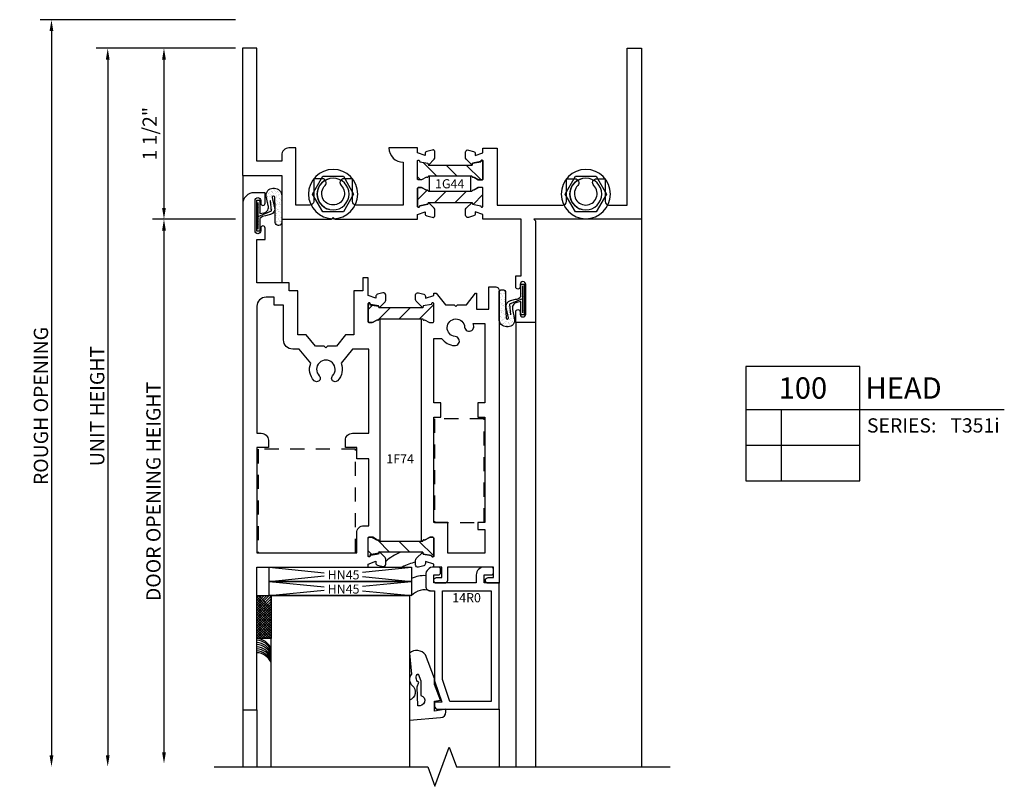
# Model space of a CAD drawing. Units: inches. Extents: x -19 to 6.6, y 0 to 13.7.
# Drawn here: x -2.5 to 6.1, y 7 to 13.7 of the extents above; entities that cross this region are included whole.
import ezdxf
from ezdxf.enums import TextEntityAlignment as Align

# ---------------------------------------------------------------- set-up
doc = ezdxf.new("R2010")
doc.units = ezdxf.units.IN
doc.header["$LTSCALE"] = 0.5
doc.header["$MEASUREMENT"] = 0
doc.linetypes.add('t351od100$0$HIDDEN', pattern=[0.375, 0.25, -0.125])
for name, color, linetype in [('t351od100$0$EFCO_0', 7, 'Continuous'), ('t351od100$0$EFCO_Die', 7, 'Continuous'), ('t351od100$0$EFCO_Die_Text', 6, 'Continuous'), ('t351od100$0$EFCO_Glazing_Gasket', 3, 'Continuous'), ('t351od100$0$EFCO_INHOUSE DIMENSION', 7, 'Continuous'), ('t351od100$0$EFCO_ThermalBreak', 3, 'Continuous'), ('t351od100$0$EFCO_ThermalBreak_Hatch', 8, 'Continuous'), ('t351od100$0$ZE-ANNO-SYMB', 3, 'Continuous'), ('t351od100$0$ZE-ANNO-TEXT-SYMB', 3, 'Continuous'), ('t351od100$0$ZE-ANNO-TEXT-XTRU', 6, 'Continuous'), ('t351od100$0$ZE-GLAZ-RVNL', 3, 'Continuous'), ('t351od100$0$ZE-GLAZ-XTRU', 7, 'Continuous')]:
    doc.layers.add(name, color=color, linetype=linetype)
doc.styles.add('t351od100$0$Arial', font='arial.ttf')
doc.styles.add('t351od100$0$EFCO', font='arial.ttf')
doc.styles.add('t351od100$0$ROMANS', font='ROMANS.SHX')
doc.styles.add('t351od100$0$SIMPLEX', font='simplex.shx')
doc.dimstyles.new('t351od100$0$STD1', dxfattribs={"dimtxt": 0.125, "dimasz": 0.1, "dimexe": 0.1, "dimexo": 0.0625, "dimgap": 0.03, "dimtad": 1, "dimdec": 5, "dimzin": 4, "dimdsep": 46, "dimlunit": 5, "dimtxsty": 't351od100$0$ROMANS', "dimcen": 0.09, "dimclrd": 1, "dimclre": 1, "dimclrt": 3, "dimazin": 0, "dimtfac": 1, "dimtdec": 5, "dimtmove": 0, "dimatfit": 3, "dimfxl": 0, "dimfrac": 2, "dimtolj": 1, "dimtzin": 0, "dimarcsym": 0})

# ---------------------------------------------------------------- blocks, each defined once
blk = doc.blocks.new('t351od100$0$T350HDBL')
at = {"layer": 't351od100$0$EFCO_0', "color": 8, "linetype": 'Continuous'}
for p, q in [((-2.25, 4.1848), (-2.25, 3.9328)), ((-1.907, 3.7998), (-1.907, 3.2414)), ((1.25, 3.7998), (1.25, -1.0013)), ((0.147, 2.8948), (0.1463, -1.0013)), ((0.3195, 2.8948), (0.3193, -1.0013)), ((-2.25, -0.5016), (-2.25, -1.0013)), ((-2.125, -0.5016), (-2.125, -1.0013)), ((0, -0.4979), (0, -1.0013))]:
    blk.add_line(p, q, dxfattribs=at)
at = {"layer": 't351od100$0$EFCO_0', "color": 1, "linetype": 'Continuous'}
blk.add_lwpolyline([(-2.5, -1.0013), (-0.625, -1.0013), (-0.5625, -1.173), (-0.4375, -0.8296), (-0.375, -1.0013), (1.5, -1.0013)], dxfattribs=at)
blk = doc.blocks.new('t351od100$0$QEZ377')
at = {"layer": 't351od100$0$EFCO_0', "color": 1, "linetype": 'Continuous'}
for p, q in [((0.0146, 0.0172), (0.0146, 0.0172)), ((0.0219, 0.0137), (0.0219, 0.0137)), ((0.0256, 0.0103), (0.0256, 0.0103)), ((0.0257, 0.0016), (0.0257, 0.0016)), ((0.0279, 0.0322), (0.0279, 0.0322)), ((0.0384, 0.0335), (0.0384, 0.0335)), ((0.0415, 0.0379), (0.0415, 0.0379)), ((0.0492, 0.0264), (0.0492, 0.0264)), ((0.0546, 0.0357), (0.0546, 0.0357)), ((0.0576, 0.0211), (0.0576, 0.0211)), ((0.0621, 0.0495), (0.0621, 0.0495)), ((0.0673, 0.0577), (0.0673, 0.0577)), ((0.0686, 0.0191), (0.0686, 0.0191)), ((0.0719, 0.0518), (0.0719, 0.0518)), ((0.0818, 0.0392), (0.0818, 0.0392)), ((0.082, 0.0313), (0.082, 0.0313)), ((0.0857, 0.0279), (0.0857, 0.0279)), ((0.088, 0.0017), (0.088, 0.0017)), ((0.0922, 0.0406), (0.0922, 0.0406)), ((0.0927, 0.0376), (0.0927, 0.0376)), ((0.1031, 0.0119), (0.1031, 0.0119)), ((0.1084, 0.0428), (0.1084, 0.0428)), ((0.1115, 0.0265), (0.1115, 0.0265)), ((0.1199, 0.0212), (0.1199, 0.0212)), ((0.1209, 0.0198), (0.1209, 0.0198)), ((0.0065, -0.0448), (0.0065, -0.0448)), ((0.011, -0.0736), (0.011, -0.0736)), ((0.0115, -0.0291), (0.0115, -0.0291)), ((0.0158, -0.0213), (0.0158, -0.0213)), ((0.0171, -0.0599), (0.0171, -0.0599)), ((0.0192, -0.0208), (0.0192, -0.0208)), ((0.0192, -0.0739), (0.0192, -0.0739)), ((0.0214, -0.0723), (0.0214, -0.0723)), ((0.0239, -0.0607), (0.0239, -0.0607)), ((0.0277, -0.0792), (0.0277, -0.0792)), ((0.0377, -0.0701), (0.0377, -0.0701)), ((0.0419, -0.0485), (0.0419, -0.0485)), ((0.0428, -0.0006), (0.0428, -0.0006)), ((0.043, -0.0056), (0.043, -0.0056)), ((0.0438, -0.079), (0.0438, -0.079)), ((0.0441, -0.0392), (0.0441, -0.0392)), ((0.0453, -0.0777), (0.0453, -0.0777)), ((0.0464, -0.0172), (0.0464, -0.0172)), ((0.0474, -0.0824), (0.0474, -0.0824)), ((0.0568, -0.0158), (0.0568, -0.0158)), ((0.0752, -0.0652), (0.0752, -0.0652)), ((0.0815, -0.0737), (0.0815, -0.0737)), ((0.084, -0.0432), (0.084, -0.0432)), ((0.09, -0.0791), (0.09, -0.0791)), ((0.0906, -0.1329), (0.0993, -0.0413)), ((0.0915, -0.063), (0.0915, -0.063)), ((0.094, -0.0009), (0.094, -0.0009)), ((0.0952, -0.0394), (0.0952, -0.0394)), ((0.0965, -0.078), (0.0965, -0.078)), ((0.1002, -0.0101), (0.1002, -0.0101)), ((0.1039, -0.0614), (0.1039, -0.0614)), ((0.1042, -0.0484), (0.1042, -0.0484)), ((0.1076, -0.0648), (0.1076, -0.0648)), ((0.1106, -0.0087), (0.1106, -0.0087)), ((0.1187, -0.0595), (0.1187, -0.0595)), ((0.1222, -0.0187), (0.1222, -0.0187)), ((0.123, -0.0063), (0.123, -0.0063)), ((0.1235, -0.0573), (0.1235, -0.0573)), ((0.1267, -0.0097), (0.1267, -0.0097)), ((0.1269, -0.0066), (0.1269, -0.0066)), ((0.1277, -0.0235), (0.1277, -0.0235)), ((0.1992, -0.0489), (0.1992, -0.0489)), ((0.2029, -0.0754), (0.2029, -0.0754)), ((0.205, -0.0814), (0.205, -0.0814)), ((0.2061, -0.2946), (0.2061, -0.0588)), ((0.2061, -0.0735), (0.2061, -0.0735)), ((0.2087, -0.0848), (0.2087, -0.0848)), ((0.2145, -0.0789), (0.2145, -0.0789)), ((0.0119, -0.1488), (0.0119, -0.1488)), ((0.0184, -0.0984), (0.0184, -0.0984)), ((0.0196, -0.137), (0.0196, -0.137)), ((0.0246, -0.1341), (0.0246, -0.1341)), ((0.0283, -0.1375), (0.0283, -0.1375)), ((0.0294, -0.123), (0.0294, -0.123)), ((0.0354, -0.1239), (0.0354, -0.1239)), ((0.0398, -0.1216), (0.0398, -0.1216)), ((0.0438, -0.1293), (0.0438, -0.1293)), ((0.0457, -0.1534), (0.0457, -0.1534)), ((0.0466, -0.1163), (0.0466, -0.1163)), ((0.0478, -0.1548), (0.0478, -0.1548)), ((0.0479, -0.1724), (0.0479, -0.1724)), ((0.0561, -0.1195), (0.0561, -0.1195)), ((0.0648, -0.0983), (0.0648, -0.0983)), ((0.0724, -0.0965), (0.0724, -0.0965)), ((0.0736, -0.135), (0.0736, -0.135)), ((0.0742, -0.1486), (0.0742, -0.1486)), ((0.0833, -0.1159), (0.0833, -0.1159)), ((0.0847, -0.1165), (0.0847, -0.1165)), ((0.0884, -0.1199), (0.0884, -0.1199)), ((0.2061, -0.1808), (0.0906, -0.1329)), ((0.0937, -0.1145), (0.0937, -0.1145)), ((0.0977, -0.1165), (0.0977, -0.1165)), ((0.0977, -0.1238), (0.0977, -0.1238)), ((0.099, -0.155), (0.099, -0.155)), ((0.1058, -0.1359), (0.1058, -0.1359)), ((0.1061, -0.1292), (0.1061, -0.1292)), ((0.1099, -0.1124), (0.1099, -0.1124)), ((0.1121, -0.1639), (0.1121, -0.1639)), ((0.1257, -0.1541), (0.1257, -0.1541)), ((0.126, -0.1343), (0.126, -0.1343)), ((0.1284, -0.1618), (0.1284, -0.1618)), ((0.1294, -0.1575), (0.1294, -0.1575)), ((0.1365, -0.1485), (0.1365, -0.1485)), ((0.153, -0.1531), (0.153, -0.1531)), ((0.1555, -0.1582), (0.1555, -0.1582)), ((0.1659, -0.1568), (0.1659, -0.1568)), ((0.1822, -0.1547), (0.1822, -0.1547)), ((0.1988, -0.1484), (0.1988, -0.1484)), ((0.2013, -0.1004), (0.2013, -0.1004)), ((0.2041, -0.1139), (0.2041, -0.1139)), ((0.2054, -0.1524), (0.2054, -0.1524)), ((0.207, -0.1559), (0.207, -0.1559)), ((0.2094, -0.1511), (0.2094, -0.1511)), ((0.2176, -0.0982), (0.2176, -0.0982)), ((0.0054, -0.2242), (0.0054, -0.2242)), ((0.0055, -0.1892), (0.0055, -0.1892)), ((0.0092, -0.1926), (0.0092, -0.1926)), ((0.0125, -0.2288), (0.0125, -0.2288)), ((0.0138, -0.2296), (0.0138, -0.2296)), ((0.0207, -0.1759), (0.0207, -0.1759)), ((0.0209, -0.1755), (0.0209, -0.1755)), ((0.0221, -0.214), (0.0221, -0.214)), ((0.0229, -0.2274), (0.0229, -0.2274)), ((0.0234, -0.2526), (0.0234, -0.2526)), ((0.0266, -0.2085), (0.0266, -0.2085)), ((0.0281, -0.1988), (0.0281, -0.1988)), ((0.0391, -0.2253), (0.0391, -0.2253)), ((0.0442, -0.2489), (0.0442, -0.2489)), ((0.0465, -0.2268), (0.0465, -0.2268)), ((0.0491, -0.1933), (0.0491, -0.1933)), ((0.0502, -0.2302), (0.0502, -0.2302)), ((0.0504, -0.2319), (0.0504, -0.2319)), ((0.0515, -0.174), (0.0515, -0.174)), ((0.1468, -0.1734), (0.1468, -0.1734)), ((0.1761, -0.1738), (0.1761, -0.1738)), ((0.1784, -0.1731), (0.1784, -0.1731)), ((0.1845, -0.1792), (0.1845, -0.1792)), ((0.1923, -0.2239), (0.1923, -0.2239)), ((0.1924, -0.2569), (0.1924, -0.2569)), ((0.2006, -0.204), (0.2006, -0.204)), ((0.2007, -0.2292), (0.2007, -0.2292)), ((0.2028, -0.2555), (0.2028, -0.2555)), ((0.2066, -0.191), (0.2066, -0.191)), ((0.2077, -0.2292), (0.2077, -0.2292)), ((0.2079, -0.2295), (0.2079, -0.2295)), ((0.2114, -0.2326), (0.2114, -0.2326)), ((0.2149, -0.1985), (0.2149, -0.1985)), ((0.1923, -0.2877), (0.1923, -0.2877)), ((0.2084, -0.274), (0.2084, -0.274)), ((0.2092, -0.268), (0.2092, -0.268)), ((0.2097, -0.3037), (0.2097, -0.3037)), ((0.2104, -0.3066), (0.2104, -0.3066)), ((0.2109, -0.3062), (0.2109, -0.3062)), ((0.2168, -0.2793), (0.2168, -0.2793))]:
    blk.add_line(p, q, dxfattribs=at)
blk.add_lwpolyline([(0.0734, -0.0034, -0.465198), (0.0834, -0.015), (0.0629, -0.105, 0.407118), (0.0993, -0.1646), (0.144, -0.176, -0.194775), (0.1921, -0.2007), (0.1921, -0.31), (0.2201, -0.31), (0.2201, -0.04), (0.1921, -0.04), (0.1921, -0.1561), (0.1563, -0.149, -0.443453), (0.1183, -0.0854), (0.1357, -0.0029, 0.462703), (0.0781, 0.065), (0.065, 0.065, 0.414214), (0, 0), (0, -0.235, 0.414214), (0.025, -0.26), (0.0318, -0.26, 0.414214), (0.0568, -0.235), (0.0568, -0.11), (0.0615, -0.0131, -0.40198), (0.0714, -0.0034)], format="xyb", close=True, dxfattribs=at)
blk = doc.blocks.new('t351od100$0$STV4HD')
at = {"layer": 't351od100$0$EFCO_0', "color": 3, "linetype": 'Continuous'}
blk.add_lwpolyline([(-0.0901, 0.156), (-0.1801, 0), (-0.0901, -0.156), (0.0901, -0.156), (0.1801, 0), (0.0901, 0.156)], close=True, dxfattribs=at)
for radius in [0.2163, 0.1394]:
    blk.add_circle((0, 0), radius, dxfattribs=at)
blk.add_arc((0, 0), 0.1394, 282.93706, 77.06294, dxfattribs=at)
blk = doc.blocks.new('t351od100$0$laa3top')
at = {"layer": 't351od100$0$EFCO_ThermalBreak_Hatch'}
h = blk.add_hatch(dxfattribs=at)
h.set_pattern_fill('ANSI31', color=256, angle=90, style=0)
h.paths.add_polyline_path([(0.3686, 0.084, -0.393373), (0.3749, 0.0789, 0.623751), (0.3886, 0.0744), (0.4332, 0.0509, 0.121852), (0.437, 0.05), (0.461, 0.05, 0.414214), (0.469, 0.058), (0.469, 0.219, 0.791877), (0.4492, 0.2094), (0.3779, 0.1968), (0.3734, 0.1801), (-0.0104, 0.1801), (-0.0149, 0.1968), (-0.0862, 0.2094, 0.791877), (-0.106, 0.219), (-0.106, 0.058, 0.414214), (-0.098, 0.05), (-0.074, 0.05, 0.121852), (-0.0702, 0.0509), (-0.0256, 0.0744, 0.623751), (-0.0119, 0.0789, -0.393373), (-0.0056, 0.084)])
at = {"layer": 't351od100$0$EFCO_ThermalBreak'}
blk.add_lwpolyline([(0.3694, 0.084), (-0.0056, 0.084, 0.393373), (-0.0119, 0.0789, -0.623751), (-0.0256, 0.0744), (-0.0702, 0.0509, -0.121852), (-0.074, 0.05), (-0.098, 0.05, -0.414214), (-0.106, 0.058), (-0.106, 0.219, -0.791877), (-0.0862, 0.2094), (-0.0149, 0.1968), (-0.0104, 0.1801), (0.3734, 0.1801), (0.3779, 0.1968), (0.4492, 0.2094, -0.791877), (0.469, 0.219), (0.469, 0.058, -0.414214), (0.461, 0.05), (0.437, 0.05, -0.121852), (0.4332, 0.0509), (0.3886, 0.0744, -0.623751), (0.3749, 0.0789, 0.393373), (0.3686, 0.084)], format="xyb", dxfattribs=at)
blk = doc.blocks.new('t351od100$0$laa3bot')
at = {"layer": 't351od100$0$EFCO_ThermalBreak_Hatch'}
h = blk.add_hatch(dxfattribs=at)
h.set_pattern_fill('ANSI31', color=256, style=0)
h.paths.add_polyline_path([(-0.3686, -0.084, -0.393373), (-0.3749, -0.0789, 0.623751), (-0.3886, -0.0744), (-0.4332, -0.0509, 0.121852), (-0.437, -0.05), (-0.461, -0.05, 0.414214), (-0.469, -0.058), (-0.469, -0.219, 0.791877), (-0.4492, -0.2094), (-0.3779, -0.1968), (-0.3734, -0.1801), (0.0104, -0.1801), (0.0149, -0.1968), (0.0862, -0.2094, 0.791877), (0.106, -0.219), (0.106, -0.058, 0.414214), (0.098, -0.05), (0.074, -0.05, 0.121852), (0.0702, -0.0509), (0.0256, -0.0744, 0.623751), (0.0119, -0.0789, -0.393373), (0.0056, -0.084)])
at = {"layer": 't351od100$0$EFCO_ThermalBreak'}
blk.add_lwpolyline([(0.0064, -0.084), (-0.3686, -0.084, -0.393373), (-0.3749, -0.0789, 0.623751), (-0.3886, -0.0744), (-0.4332, -0.0509, 0.121852), (-0.437, -0.05), (-0.461, -0.05, 0.414214), (-0.469, -0.058), (-0.469, -0.219, 0.791877), (-0.4492, -0.2094), (-0.3779, -0.1968), (-0.3734, -0.1801), (0.0104, -0.1801), (0.0149, -0.1968), (0.0862, -0.2094, 0.791877), (0.106, -0.219), (0.106, -0.058, 0.414214), (0.098, -0.05), (0.074, -0.05, 0.121852), (0.0702, -0.0509), (0.0256, -0.0744, 0.623751), (0.0119, -0.0789, -0.393373), (0.0056, -0.084)], format="xyb", dxfattribs=at)
blk = doc.blocks.new('t351od100$0$1g44')
at = {"layer": 't351od100$0$EFCO_Die', "linetype": 'Continuous'}
for points in [[(1.2108, 0.1188, -0.791851), (1.191, 0.1092), (1.191, 0.2702, -0.414214), (1.199, 0.2782), (1.2231, 0.2782, -0.123504), (1.2268, 0.2773), (1.2714, 0.2538, -0.623715), (1.2851, 0.2494, 0.916295), (1.297, 0.25), (1.297, 0.374, 0.847003), (1.2851, 0.3738, -0.623209), (1.2714, 0.3694), (1.2271, 0.346, -0.131652), (1.2231, 0.3449), (1.199, 0.3449, -0.414214), (1.191, 0.3529), (1.191, 0.5139, -0.79173), (1.2108, 0.5044), (1.2822, 0.4918), (1.2866, 0.475), (1.3387, 0.5279, 0.198912), (1.3446, 0.5421), (1.3446, 0.5878, 0.493146), (1.3194, 0.6071), (1.2734, 0.5948, 0.339454), (1.2586, 0.5755), (1.2586, 0.5592), (1.191, 0.582), (1.191, 0.625), (0.941, 0.625, 0.414214), (1.066, 0.5), (1.066, 0.125), (0.6515, 0.125, -0.414214), (0.6205, 0.156), (0.6205, 0.3548), (0.5453, 0.3548, 0.669136), (0.521, 0.2959, -2.423282), (0.38, 0.2959, 0.669136), (0.3557, 0.3548), (0.2805, 0.3548), (0.2805, 0.156, -0.414214), (0.2495, 0.125), (0.125, 0.125), (0.125, 0.625), (0.062, 0.625, 0.414214), (0, 0.563), (0, 0.51), (-0.218, 0.51), (-0.218, 1.5), (-0.343, 1.5), (-0.343, 0.385), (0, 0.385), (0, 0), (0.4355, 0), (0.4505, 0.015), (0.4655, 0), (1.191, 0), (1.191, 0.042), (1.2586, 0.0648), (1.2586, 0.0485, 0.339454), (1.2734, 0.0292), (1.3194, 0.0169, 0.493146), (1.3446, 0.0362), (1.3446, 0.0819, 0.198912), (1.3387, 0.0961), (1.2866, 0.1481), (1.2822, 0.1314)], [(1.7291, 0.2782, 0.131652), (1.7251, 0.2771), (1.6851, 0.2541, 0.596275), (1.6719, 0.2491, -0.931454), (1.66, 0.2499), (1.66, 0.374, -0.931454), (1.6719, 0.3748, 0.596275), (1.6851, 0.3698), (1.7251, 0.3467, 0.131652), (1.7291, 0.3457), (1.758, 0.3457, 0.414214), (1.766, 0.3537), (1.766, 0.5147, 0.783671), (1.746, 0.5051), (1.6749, 0.4925), (1.6704, 0.4757), (1.6183, 0.5279, -0.198912), (1.6124, 0.542), (1.6124, 0.5877, -0.493146), (1.6376, 0.6071), (1.6836, 0.5947, -0.339454), (1.6984, 0.5754), (1.6984, 0.5592), (1.766, 0.582), (1.766, 0.624), (1.891, 0.624), (1.891, 0.1249), (2.467, 0.1249, 0.414214), (2.498, 0.1559), (2.498, 0.3547), (2.5732, 0.3547, -0.669136), (2.5975, 0.2958, 2.423282), (2.7385, 0.2958, -0.669136), (2.7628, 0.3547), (2.838, 0.3547), (2.838, 0.1559, 0.414214), (2.869, 0.1249), (3.032, 0.1249), (3.032, 1.4999), (3.157, 1.4999), (3.157, -0.0001), (2.212, -0.0001), (2.227, -0.0151), (2.227, -0.9051), (2.054, -0.9051), (2.054, -0.8111, -1), (2.092, -0.8111), (2.092, -0.8321, 0.999999), (2.142, -0.8321), (2.142, -0.5721, 0.999999), (2.092, -0.5721), (2.092, -0.5931, -1), (2.054, -0.5931), (2.054, -0.4951), (2.102, -0.4951), (2.102, -0.0001), (1.766, -0.0001), (1.766, 0.0419), (1.6984, 0.0647), (1.6984, 0.0485, -0.339454), (1.6836, 0.0291), (1.6376, 0.0168, -0.493146), (1.6124, 0.0361), (1.6124, 0.0819, -0.198912), (1.6183, 0.096), (1.6704, 0.1481), (1.6749, 0.1314), (1.7462, 0.1188, 0.818205), (1.766, 0.1092), (1.766, 0.2702, 0.414214), (1.758, 0.2782)]]:
    blk.add_lwpolyline(points, format="xyb", close=True, dxfattribs=at)
for name, p in [('t351od100$0$laa3top', (1.297, 0.2949)), ('t351od100$0$laa3bot', (1.66, 0.3282))]:
    blk.add_blockref(name, p)
at = {"layer": 't351od100$0$EFCO_Die_Text', "ltscale": 0.5, "style": 't351od100$0$SIMPLEX'}
for tag, flags, p in [('CONO', 8, (1.474, 0.3111)), ('DIENO', 9, (0.9368, 0.0665)), ('DIENO', 9, (2.0471, 0.0584))]:
    blk.add_attdef(tag, text='', height=0.08, dxfattribs=dict(at, flags=flags)).set_placement(p, align=Align.MIDDLE_CENTER)
blk = doc.blocks.new('t351od100$0$8513')
at = {"layer": 't351od100$0$ZE-GLAZ-XTRU'}
for points in [[(0.479, 0), (0.549, 0, -0.414213), (0.574, -0.025), (0.574, -0.026, -0.414214), (0.55, -0.05), (0.504, -0.05), (0.504, -0.14), (0.574, -0.14), (0.574, -0.167), (0.6466, -0.1895), (0.6466, -0.1732, -0.339454), (0.6614, -0.1539), (0.7074, -0.1416, -0.493145), (0.7326, -0.1609), (0.7326, -0.2016, -0.198912), (0.7267, -0.2158), (0.6696, -0.2729), (0.6651, -0.2562), (0.5938, -0.2436, 0.791877), (0.574, -0.234), (0.574, -0.395, 0.414214), (0.582, -0.403), (0.606, -0.403, 0.12186), (0.6098, -0.4021), (0.6544, -0.3786, 0.623797), (0.6681, -0.3741), (0.6682, -0.3733, -0.867295), (0.68, -0.375), (0.68, -2.314, -0.867295), (0.6682, -2.3157), (0.6681, -2.3149, 0.623797), (0.6544, -2.3104), (0.6098, -2.2869, 0.12186), (0.606, -2.286), (0.582, -2.286, 0.414214), (0.574, -2.294), (0.574, -2.455, 0.791877), (0.5938, -2.4454), (0.6651, -2.4328), (0.6696, -2.4161), (0.7267, -2.4732, -0.198912), (0.7326, -2.4874), (0.7326, -2.5281, -0.493145), (0.7074, -2.5474), (0.6614, -2.5351, -0.339454), (0.6466, -2.5158), (0.6466, -2.4995), (0.574, -2.522), (0.574, -2.543), (0.553, -2.543), (0.471, -2.4426), (0.394, -2.4426), (0.379, -2.4276), (0.364, -2.4426), (0.287, -2.4426), (0.207, -2.543), (0.197, -2.543), (0.197, -2.403), (0.09, -2.403), (0.09, -2.598), (0.03, -2.598, -0.414214), (0, -2.568), (0, 0), (0.095, 0, -0.414213), (0.12, -0.025), (0.12, -0.026, -0.414214), (0.096, -0.05), (0.05, -0.05), (0.05, -0.14), (0.454, -0.14), (0.454, -0.025, -0.414214)], [(0.125, -1.582), (0.187, -1.582), (0.187, -1.457), (0.125, -1.457), (0.125, -0.532), (0.187, -0.532), (0.187, -0.47), (0.125, -0.47), (0.125, -0.265), (0.449, -0.265), (0.449, -0.532), (0.574, -0.532), (0.574, -1.457), (0.512, -1.457), (0.512, -1.582), (0.574, -1.582), (0.574, -2.146), (0.5043, -2.146, 0.213704), (0.3918, -2.0841, 1), (0.3853, -2.1639, -2.15999), (0.3023, -2.2469, 1), (0.2225, -2.2534, 0.039672), (0.2265, -2.278), (0.125, -2.278)]]:
    blk.add_lwpolyline(points, format="xyb", close=True, dxfattribs=at)
at = {"layer": 't351od100$0$ZE-ANNO-TEXT-XTRU', "ltscale": 0.5, "style": 't351od100$0$EFCO', "flags": 9}
blk.add_attdef('DIENO', text='', height=0.08, dxfattribs=at).set_placement((0.2835, -0.2033), align=Align.MIDDLE_CENTER)
blk = doc.blocks.new('t351od100$0$11K4')
at = {"layer": 't351od100$0$ZE-GLAZ-XTRU'}
for points in [[(-1.011, -1.67), (-1.011, -1.7694, -1), (-1.049, -1.7694), (-1.049, -1.745, 0.999999), (-1.099, -1.745), (-1.099, -2.0119, 0.999999), (-1.049, -2.0119), (-1.049, -1.9874, -1), (-1.011, -1.9874), (-1.011, -2.08), (-1.107, -2.08, -0.414214), (-1.207, -1.98), (-1.207, 2.4545), (-1.082, 2.4545), (-1.082, 1.2045), (-0.106, 1.2045), (-0.106, 1.1772), (-0.0384, 1.1509), (-0.0384, 1.1672, -0.339454), (-0.0236, 1.1865), (0.025, 1.1995, -0.450825), (0.0476, 1.1795), (0.0476, 1.1336, -0.198912), (0.0417, 1.1195), (-0.0104, 1.0673), (-0.0141, 1.0812), (-0.0912, 1.0948, 0.871795), (-0.106, 1.1082), (-0.106, 0.9452, 0.414213), (-0.098, 0.9372), (-0.0693, 0.9372, 0.143559), (-0.065, 0.9385), (-0.0244, 0.9646, 0.546597), (-0.0119, 0.9701, -0.931454), (0, 0.9692), (0, -0.9692, -0.931454), (-0.0119, -0.9701, 0.596275), (-0.0251, -0.9651), (-0.0651, -0.942, 0.131652), (-0.0691, -0.941), (-0.098, -0.941, 0.414214), (-0.106, -0.949), (-0.106, -1.1082, 0.951371), (-0.0914, -1.0978), (-0.0141, -1.0842), (-0.0104, -1.0702), (0.0417, -1.1223, -0.198912), (0.0476, -1.1365), (0.0476, -1.1822, -0.493146), (0.0224, -1.2015), (-0.0236, -1.1892, -0.339454), (-0.0384, -1.1699), (-0.0384, -1.1536), (-0.106, -1.1772), (-0.106, -1.3335), (-0.1543, -1.3335), (-0.1543, -1.2195), (-0.231, -1.2195), (-0.231, -0.8335), (-0.305, -0.8335), (-0.384, -0.7331), (-0.463, -0.7331), (-0.478, -0.7181), (-0.493, -0.7331), (-0.569, -0.7331), (-0.651, -0.8335), (-0.723, -0.8335), (-0.723, -1.2195), (-0.7993, -1.2195), (-0.7993, -1.2885), (-1.082, -1.2885), (-1.082, -1.67)], [(-0.1, 0.2545), (-0.206, 0.2545), (-0.206, 0.1545), (-0.306, 0.1545), (-0.306, 0.0915, 0.414214), (-0.244, 0.0295), (-0.1, 0.0295), (-0.1, -0.7085), (-0.2443, -0.7085), (-0.3444, -0.586, 0.29849), (-0.3738, -0.4314, 1), (-0.4184, -0.4745, -2.356131), (-0.5356, -0.4745, 1), (-0.5802, -0.4314, 0.297486), (-0.6098, -0.5855), (-0.7103, -0.7085), (-0.7685, -0.7085, 0.414214), (-0.8485, -0.7885), (-0.8485, -1.0945), (-0.9313, -1.0945), (-0.9313, -1.1635), (-1.002, -1.1635, -0.414214), (-1.082, -1.0835), (-1.082, 0.0295), (-1.044, 0.0295, 0.414214), (-0.982, 0.0915), (-0.982, 0.1545), (-1.082, 0.1545), (-1.082, 1.0795), (-0.206, 1.0795), (-0.206, 0.9032, 0.414214), (-0.144, 0.8412), (-0.1, 0.8412)]]:
    blk.add_lwpolyline(points, format="xyb", close=True, dxfattribs=at)
at = {"layer": 't351od100$0$ZE-ANNO-TEXT-XTRU', "ltscale": 0.5, "style": 't351od100$0$EFCO', "flags": 9}
blk.add_attdef('DIENO', text='', height=0.08, dxfattribs=at).set_placement((-0.9823, -1.2171), align=Align.MIDDLE_CENTER)
blk = doc.blocks.new('t351od100$0$1F74')
at = {"layer": 't351od100$0$ZE-GLAZ-RVNL'}
for name, p in [('t351od100$0$laa3top', (0.68, -0.453)), ('t351od100$0$laa3bot', (1.043, -2.236))]:
    blk.add_blockref(name, p, dxfattribs=at)
at = {"layer": 't351od100$0$ZE-GLAZ-XTRU', "xscale": -1}
blk.add_blockref('t351od100$0$11K4', (1.043, -1.345), dxfattribs=at)
at = {"layer": 't351od100$0$ZE-GLAZ-XTRU'}
blk.add_blockref('t351od100$0$8513', (0, 0), dxfattribs=at)
at = {"layer": 't351od100$0$ZE-ANNO-TEXT-XTRU', "ltscale": 0.5, "style": 't351od100$0$EFCO', "flags": 8}
blk.add_attdef('CONO', text='', height=0.08, dxfattribs=at).set_placement((0.8685, -1.0906), align=Align.MIDDLE_CENTER)
blk = doc.blocks.new('t351od100$0$14R0')
at = {"layer": 't351od100$0$EFCO_Die', "linetype": 'Continuous'}
blk.add_lwpolyline([(0.13, 0), (0.13, -0.07), (0.07, -0.07, 0.414214), (0.05, -0.09), (0.05, -0.12, 0.414214), (0.07, -0.14), (0.13, -0.14, 0.414214), (0.2, -0.07), (0.2, 0), (0.574, 0), (0.574, -0.07), (0.534, -0.07, 0.414214), (0.514, -0.09), (0.514, -0.12, 0.414214), (0.534, -0.14), (0.574, -0.14, 0.414214), (0.644, -0.07), (0.644, 0.03, 0.414214), (0.604, 0.07), (0.566, 0.07), (0.566, 0.858), (0.504, 1.046), (0.566, 1.046), (0.566, 1.077, 0.414214), (0.535, 1.108), (0, 1.108), (0, 0)], format="xyb", close=True, dxfattribs=at)
blk.add_lwpolyline([(0.496, 0.8468), (0.496, 0.07), (0.07, 0.07), (0.07, 1.038), (0.4329, 1.038)], close=True, dxfattribs=at)
at = {"layer": 't351od100$0$EFCO_Die_Text', "ltscale": 0.5, "style": 't351od100$0$SIMPLEX', "flags": 8}
blk.add_attdef('DIENO', text='', height=0.08, rotation=180, dxfattribs=at).set_placement((0.2851, 0.1292), align=Align.MIDDLE_CENTER)
blk = doc.blocks.new('t351od100$0$HN45')
at = {"color": 3}
for p, q in [((-0.625, 0.125), (-0.1418, 0.0767)), ((0.1954, 0.082), (0.625, 0.125)), ((-0.625, 0), (-0.1418, 0.0483)), ((0.1954, 0.043), (0.625, 0))]:
    blk.add_line(p, q, dxfattribs=at)
blk.add_lwpolyline([(-0.625, 0.125), (0.625, 0.125), (0.625, 0), (-0.625, 0), (-0.625, 0.125)], dxfattribs=at)
at = {"layer": 't351od100$0$EFCO_Die_Text', "ltscale": 0.5, "style": 't351od100$0$ROMANS', "flags": 12}
blk.add_attdef('BKNO', text='', height=0.08, dxfattribs=at).set_placement((0.0278, 0.0579), align=Align.MIDDLE_CENTER)
blk = doc.blocks.new('t351od100$0$WER2_2195')
at = {"layer": 't351od100$0$EFCO_Glazing_Gasket'}
for points in [[(-0.157, 0), (-0.207, 0), (-0.4146, 0.0813, -0.451969), (-0.4299, 0.2195), (-0.2459, 0.2038, -0.382925), (-0.146, 0.1965, 0.589734), (-0.0196, 0.2195), (0.156, 0.2195), (0.1344, -0.0525, -0.399503), (0.0845, -0.1), (0.062, -0.1), (0.077, 0), (-0.01, 0), (-0.0191, -0.0516)], [(-0.1881, 0.12), (-0.06, 0.12, 0.979639), (0.0306, 0.1461), (-0.1356, 0.1517), (-0.1769, 0.1398, 0.55361), (-0.25, 0.1442)]]:
    blk.add_lwpolyline(points, format="xyb", close=True, dxfattribs=at)
blk = doc.blocks.new('*D16')
at = {"layer": 't351od100$0$EFCO_INHOUSE DIMENSION', "color": 1, "linetype": 'Continuous', "lineweight": -2, "transparency": 16777216}
for p, q in [((-0.063, 0.0001), (-0.7909, 0.0001)), ((-0.6909, -0.0999), (-0.6909, -1.3999))]:
    blk.add_line(p, q, dxfattribs=at)
at = {"layer": 't351od100$0$EFCO_INHOUSE DIMENSION', "color": 1, "linetype": 'Continuous', "transparency": 16777216}
for points in [[(-0.7076, -0.0999), (-0.6743, -0.0999), (-0.6909, 0.0001)], [(-0.7076, -1.3999), (-0.6743, -1.3999), (-0.6909, -1.4999)]]:
    blk.add_solid(points, dxfattribs=at)
at = {"layer": 't351od100$0$EFCO_INHOUSE DIMENSION', "color": 3, "linetype": 'Continuous', "transparency": 16777216, "insert": (-0.8162, -0.7499), "char_height": 0.125, "attachment_point": 5, "rotation": 90, "style": 't351od100$0$ROMANS'}
blk.add_mtext('\\A1;1 1/2"', dxfattribs=at)
blk = doc.blocks.new('*D17')
at = {"layer": 't351od100$0$EFCO_INHOUSE DIMENSION', "color": 1, "linetype": 'Continuous', "lineweight": -2, "transparency": 16777216}
for p, q in [((-0.063, -1.4999), (-0.7909, -1.4999)), ((-0.6909, -1.5999), (-0.6909, -6.1745))]:
    blk.add_line(p, q, dxfattribs=at)
at = {"layer": 't351od100$0$EFCO_INHOUSE DIMENSION', "color": 1, "linetype": 'Continuous', "transparency": 16777216}
for points in [[(-0.7076, -1.5999), (-0.6743, -1.5999), (-0.6909, -1.4999)], [(-0.7076, -6.1745), (-0.6743, -6.1745), (-0.6909, -6.2745)]]:
    blk.add_solid(points, dxfattribs=at)
at = {"layer": 't351od100$0$EFCO_INHOUSE DIMENSION', "color": 3, "linetype": 'Continuous', "transparency": 16777216, "insert": (-0.7834, -3.8872), "char_height": 0.125, "attachment_point": 5, "rotation": 90, "style": 't351od100$0$ROMANS'}
blk.add_mtext('\\A1;{DOOR OPENING HEIGHT}', dxfattribs=at)
blk = doc.blocks.new('*D18')
at = {"layer": 't351od100$0$EFCO_INHOUSE DIMENSION', "color": 1, "linetype": 'Continuous', "lineweight": -2, "transparency": 16777216}
for p, q in [((-0.063, 0.0001), (-1.2846, 0.0001)), ((-1.1846, -0.0999), (-1.1846, -6.2011))]:
    blk.add_line(p, q, dxfattribs=at)
at = {"layer": 't351od100$0$EFCO_INHOUSE DIMENSION', "color": 1, "linetype": 'Continuous', "transparency": 16777216}
for points in [[(-1.2013, -0.0999), (-1.168, -0.0999), (-1.1846, 0.0001)], [(-1.2013, -6.2011), (-1.168, -6.2011), (-1.1846, -6.3011)]]:
    blk.add_solid(points, dxfattribs=at)
at = {"layer": 't351od100$0$EFCO_INHOUSE DIMENSION', "color": 3, "linetype": 'Continuous', "transparency": 16777216, "insert": (-1.2771, -3.1381), "char_height": 0.125, "attachment_point": 5, "rotation": 90, "style": 't351od100$0$ROMANS'}
blk.add_mtext('\\A1;{UNIT HEIGHT}', dxfattribs=at)
blk = doc.blocks.new('*D19')
at = {"layer": 't351od100$0$EFCO_INHOUSE DIMENSION', "color": 1, "linetype": 'Continuous', "lineweight": -2, "transparency": 16777216}
for p, q in [((-0.063, 0.2501), (-1.7783, 0.2501)), ((-1.6783, 0.1501), (-1.6783, -6.2011))]:
    blk.add_line(p, q, dxfattribs=at)
at = {"layer": 't351od100$0$EFCO_INHOUSE DIMENSION', "color": 1, "linetype": 'Continuous', "transparency": 16777216}
for points in [[(-1.695, 0.1501), (-1.6616, 0.1501), (-1.6783, 0.2501)], [(-1.695, -6.2011), (-1.6616, -6.2011), (-1.6783, -6.3011)]]:
    blk.add_solid(points, dxfattribs=at)
at = {"layer": 't351od100$0$EFCO_INHOUSE DIMENSION', "color": 3, "linetype": 'Continuous', "transparency": 16777216, "insert": (-1.7708, -3.1381), "char_height": 0.125, "attachment_point": 5, "rotation": 90, "style": 't351od100$0$ROMANS'}
blk.add_mtext('\\A1;ROUGH OPENING', dxfattribs=at)
blk = doc.blocks.new('*U21')
at = {"layer": 't351od100$0$ZE-ANNO-SYMB', "linetype": 'Continuous'}
for p, q in [((0, 0), (0, -1)), ((1, 0), (0, 0)), ((1, -1), (1, 0)), ((0, -0.375), (1, -0.375)), ((0.3131, -1), (0.3131, -0.375)), ((1, -0.375), (2.2675, -0.375)), ((0, -0.6875), (1, -0.6875)), ((0, -1), (1, -1))]:
    blk.add_line(p, q, dxfattribs=at)
at = {"layer": 't351od100$0$ZE-ANNO-TEXT-SYMB', "linetype": 'Continuous', "style": 't351od100$0$Arial'}
blk.add_text('SERIES:', height=0.125, dxfattribs=at).set_placement((1.062, -0.5781))
for tag, height, p in [('DETAIL', 0.1875, (0.5, -0.1875)), ('SIM1', 0.125, (-0.2397, -0.5312)), ('DETREF1', 0.125, (0.1562, -0.5312)), ('SHTREF1', 0.125, (0.6565, -0.5312)), ('SIM2', 0.125, (-0.2397, -0.8438)), ('DETREF2', 0.125, (0.1562, -0.8438)), ('SHTREF2', 0.125, (0.6565, -0.8438))]:
    blk.add_attdef(tag, text='', height=height, dxfattribs=at).set_placement(p, align=Align.MIDDLE_CENTER)
for tag, height, p in [('DESCRIPTION', 0.1875, (1.0497, -0.1875)), ('SERIES', 0.125, (1.7934, -0.5155))]:
    blk.add_attdef(tag, text='', height=height, dxfattribs=at).set_placement(p, align=Align.MIDDLE_LEFT)
for tag, p in [('MISC1', (1.062, -0.7716)), ('MISC2', (1.062, -0.965))]:
    blk.add_attdef(tag, p, '', height=0.125, dxfattribs=at)
blk = doc.blocks.new('t351od100$0$KK68_KK84')
at = {"layer": 't351od100$0$EFCO_0', "color": 3, "linetype": 't351od100$0$HIDDEN'}
for points in [[(0.443, -0.014), (0.443, -0.925), (0.006, -0.925), (0.006, -0.014)], [(1.99, -0.2805), (1.99, -1.1915), (1.134, -1.1915), (1.134, -0.2805)]]:
    blk.add_lwpolyline(points, close=True, dxfattribs=at)
blk = doc.blocks.new('t351od100')
at = {"layer": 't351od100$0$EFCO_0', "color": 1, "linetype": 'Continuous'}
for p, q in [((0.233598, -4.800987), (0.124952, -4.909632)), ((0.211501, -4.800987), (0.124952, -4.887535)), ((0.189404, -4.800987), (0.124952, -4.865438)), ((0.167307, -4.800987), (0.124952, -4.843341)), ((0.14521, -4.800987), (0.124952, -4.821244)), ((0.249952, -4.806729), (0.124952, -4.931729)), ((0.249952, -4.934866), (0.124952, -4.809866)), ((0.249952, -4.828827), (0.124952, -4.953827)), ((0.249952, -4.956963), (0.124952, -4.831963)), ((0.249952, -4.912769), (0.13817, -4.800987)), ((0.249952, -4.850924), (0.124952, -4.975924)), ((0.249952, -4.97906), (0.124952, -4.85406)), ((0.249952, -4.873021), (0.124952, -4.998021)), ((0.249952, -5.001157), (0.124952, -4.876157)), ((0.249952, -4.895118), (0.124952, -5.020118)), ((0.249952, -5.023254), (0.124952, -4.898254)), ((0.249952, -4.917215), (0.124952, -5.042215)), ((0.249952, -5.045352), (0.124952, -4.920352)), ((0.249952, -4.939312), (0.124952, -5.064312)), ((0.249952, -5.067449), (0.124952, -4.942449)), ((0.249952, -4.961409), (0.124952, -5.086409)), ((0.249952, -5.089546), (0.124952, -4.964546)), ((0.249952, -4.983506), (0.124952, -5.108506)), ((0.249952, -5.111643), (0.124952, -4.986643)), ((0.249952, -5.005603), (0.124952, -5.130603)), ((0.249952, -5.13374), (0.124952, -5.00874)), ((0.249952, -5.0277), (0.124952, -5.1527)), ((0.249952, -5.155837), (0.124952, -5.030837)), ((0.249952, -5.049797), (0.124952, -5.174797)), ((0.248005, -5.175987), (0.124952, -5.052934)), ((0.225908, -5.175987), (0.124952, -5.075031)), ((0.20381, -5.175987), (0.124952, -5.097128)), ((0.249952, -5.071894), (0.14586, -5.175987)), ((0.249952, -5.093992), (0.167957, -5.175987)), ((0.181713, -5.175987), (0.124952, -5.119225)), ((0.159616, -5.175987), (0.124952, -5.141322)), ((0.137519, -5.175987), (0.124952, -5.16342)), ((0.249952, -5.116089), (0.190054, -5.175987)), ((0.249952, -5.138186), (0.212151, -5.175987)), ((0.249952, -5.160283), (0.234248, -5.175987))]:
    blk.add_line(p, q, dxfattribs=at)
at = {"layer": 't351od100$0$EFCO_0', "color": 3, "linetype": 'Continuous'}
blk.add_lwpolyline([(0.249952, -4.800987), (0.249952, -5.175987), (0.124952, -5.175987), (0.124952, -4.800987)], close=True, dxfattribs=at)
at = {"layer": 't351od100$0$EFCO_0', "color": 3}
blk.add_lwpolyline([(0.250047, -6.300987), (0.250047, -4.800987), (1.464548, -4.801011), (1.464548, -6.301011)], dxfattribs=at)
at = {"layer": 't351od100$0$EFCO_0', "color": 1}
for radius, start, end in [(0.524383, 113.5218918, 130.3675641), (0.524383, 136.8197203, 138.5622074), (0.399383, 101.0929898, 119.1316165), (0.274383, 87.5435042, 114.0885362), (0.149383, 69.7270532, 138.5622074)]:
    blk.add_arc((1.594286, -4.899862), radius, start, end, dxfattribs=at)
at = {"layer": 't351od100$0$EFCO_0', "color": 3, "linetype": 'Continuous'}
for centre in [(0.116473, -5.320616), (0.116473, -5.335206), (0.116473, -5.355852), (0.116473, -5.374296), (0.116473, -5.393565), (0.116473, -5.410908), (0.116473, -5.429626), (0.116473, -5.444767)]:
    blk.add_arc(centre, 0.14403, 22.0669845, 86.625025, dxfattribs=at)
blk.add_blockref('t351od100$0$T350HDBL', (2.250001, -5.299789))
at = {"xscale": -1}
for name, p in [('t351od100$0$STV4HD', (0.7935, -1.279)), ('t351od100$0$STV4HD', (3.01105, -1.279)), ('t351od100$0$KK68_KK84', (2.125047, -3.23497))]:
    blk.add_blockref(name, p, dxfattribs=at)
at = {"color": 1, "linetype": 'Continuous', "xscale": -1}
blk.add_blockref('t351od100$0$QEZ377', (0.343, -1.293523), dxfattribs=at)
at = {"color": 1, "linetype": 'Continuous', "xscale": -1, "rotation": 180}
blk.add_blockref('t351od100$0$QEZ377', (2.250094, -2.378093), dxfattribs=at)
ref = blk.add_blockref('*U21', (4.416105, -2.792504))
ref.add_attrib('DETAIL', '100', dxfattribs={"layer": 't351od100$0$ZE-ANNO-TEXT-SYMB', "linetype": 'Continuous', "height": 0.1875, "style": 't351od100$0$Arial'}).set_placement((4.916105, -2.980005), align=Align.MIDDLE_CENTER)
ref.add_attrib('DESCRIPTION', 'HEAD', dxfattribs={"layer": 't351od100$0$ZE-ANNO-TEXT-SYMB', "linetype": 'Continuous', "height": 0.1875, "style": 't351od100$0$Arial'}).set_placement((5.465778, -2.980005), align=Align.MIDDLE_LEFT)
ref.add_attrib('SERIES', 'T351i', dxfattribs={"layer": 't351od100$0$ZE-ANNO-TEXT-SYMB', "linetype": 'Continuous', "height": 0.125, "style": 't351od100$0$Arial'}).set_placement((6.209519, -3.307955), align=Align.MIDDLE_LEFT)
at = {"color": 1, "linetype": 'Continuous'}
ref = blk.add_blockref('t351od100$0$HN45', (0.857297, -4.675999), dxfattribs=at)
ref.add_attrib('BKNO', 'HN45', dxfattribs={"layer": 't351od100$0$EFCO_Die_Text', "ltscale": 0.5, "height": 0.08, "style": 't351od100$0$ROMANS'}).set_placement((0.885141, -4.618091), align=Align.MIDDLE_CENTER)
ref = blk.add_blockref('t351od100$0$HN45', (0.857297, -4.800999), dxfattribs=at)
ref.add_attrib('BKNO', 'HN45', dxfattribs={"layer": 't351od100$0$EFCO_Die_Text', "ltscale": 0.5, "height": 0.08, "style": 't351od100$0$ROMANS'}).set_placement((0.885141, -4.743091), align=Align.MIDDLE_CENTER)
at = {"layer": 't351od100$0$EFCO_0', "color": 1, "linetype": 'Continuous'}
blk.add_blockref('t351od100$0$1g44', (0.342453, -1.499943), dxfattribs=at).add_auto_attribs({'CONO': '1G44'})
at = {"layer": 't351od100$0$EFCO_0', "linetype": 'Continuous'}
ref = blk.add_blockref('t351od100$0$1F74', (2.250047, -4.69197), dxfattribs=dict(at, rotation=180))
ref.add_attrib('CONO', '1F74', dxfattribs={"layer": 't351od100$0$ZE-ANNO-TEXT-XTRU', "ltscale": 0.5, "height": 0.08, "style": 't351od100$0$EFCO', "flags": 8}).set_placement((1.381524, -3.601324), align=Align.MIDDLE_CENTER)
at = {"layer": 't351od100$0$EFCO_0', "linetype": 'Continuous', "rotation": 180}
blk.add_blockref('t351od100$0$14R0', (2.250047, -4.689732), dxfattribs=at).add_auto_attribs({'DIENO': '14R0'})
at = {"layer": 't351od100$0$EFCO_Glazing_Gasket', "xscale": -1, "rotation": 90}
blk.add_blockref('t351od100$0$WER2_2195', (1.684047, -5.735732), dxfattribs=at)
at = {"layer": 't351od100$0$EFCO_INHOUSE DIMENSION', "linetype": 'Continuous'}
for base, p1, text, picture, middle in [((-1.67829, -6.301065), (-0.000547, 0.250057), 'ROUGH OPENING', '*D19', (-1.67829, -3.138084)), ((-1.184618, -6.301065), (-0.000547, 0.000057), '{UNIT HEIGHT}', '*D18', (-1.184618, -3.138089))]:
    dim = blk.add_linear_dim(base=base, p1=p1, p2=(0, -6.301065), angle=90, text=text, dimstyle='t351od100$0$STD1', override={"dimpost": '"', "dimse1": 0, "dimse2": 1}, dxfattribs=at)
    dim.commit()
    dim.dimension.update_dxf_attribs({"geometry": picture, "text_midpoint": middle, "dimtype": 128})
dim = blk.add_linear_dim(base=(-0.690946, -1.499943), p1=(-0.000547, 0.000057), p2=(-0.000547, -1.499943), angle=270, dimstyle='t351od100$0$STD1', override={"dimdec": 4, "dimpost": '"', "dimse2": 1}, dxfattribs=at)
dim.commit()
dim.dimension.update_dxf_attribs({"geometry": '*D16', "text_midpoint": (-0.816185, -0.749943)})
dim = blk.add_linear_dim(base=(-0.690946, -6.274455), p1=(-0.000547, -1.499943), p2=(0, -6.274455), angle=90, text='{DOOR OPENING HEIGHT}', dimstyle='t351od100$0$STD1', override={"dimpost": '"', "dimse1": 0, "dimse2": 1}, dxfattribs=at)
dim.commit()
dim.dimension.update_dxf_attribs({"geometry": '*D17', "text_midpoint": (-0.783446, -3.887199)})

msp = doc.modelspace()

# ---------------------------------------------------------------- block references
msp.add_blockref('t351od100', (-0.5732, 13.4255))

doc.saveas('drawing.dxf')
